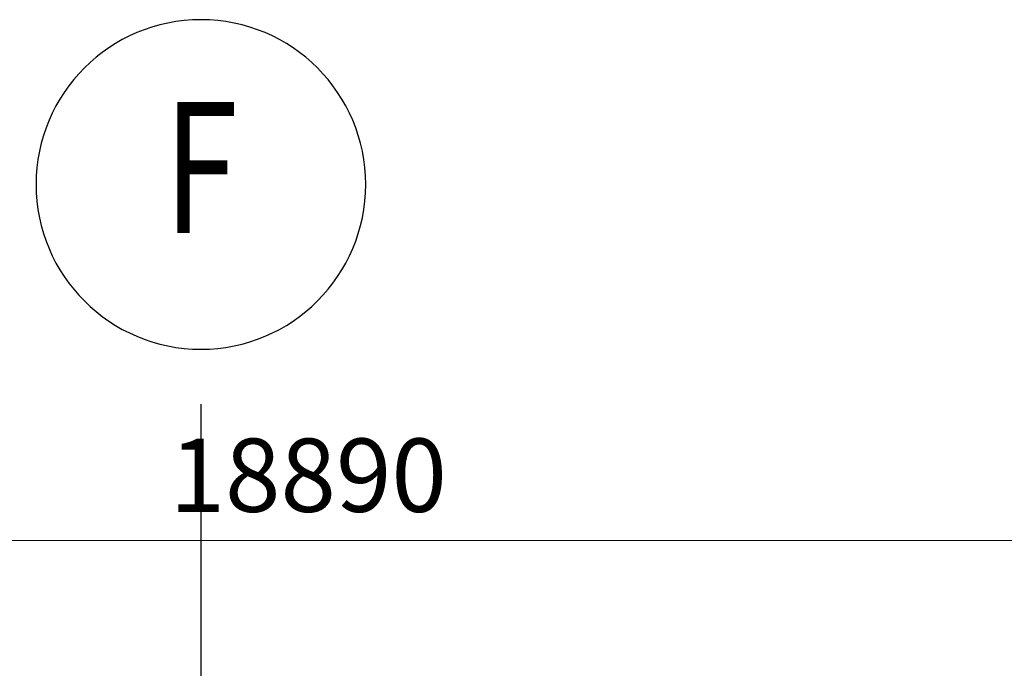
# Model space of a CAD drawing. Units: millimetres. Extents: x -3362 to 724646, y -207626 to 133969.
# Drawn here: x 551561 to 554249, y -32131 to -30359 of the extents above; entities that cross this region are included whole.
import ezdxf
from ezdxf.enums import TextEntityAlignment as Align

# ---------------------------------------------------------------- set-up
doc = ezdxf.new("R2010")
doc.units = ezdxf.units.MM
doc.linetypes.add('CONTINUA', pattern=[0])
doc.layers.add('Dimensions 100', color=254, linetype='Continuous')
doc.layers.add('Structural Grid 100', color=252, linetype='Continuous')
doc.styles.add('GHCPB', font='arial.ttf', dxfattribs={"height": 0.25})
doc.styles.get("Standard").update_dxf_attribs({"font": 'arial.ttf'})
doc.dimstyles.new('Dimension 1 100', dxfattribs={"dimtxt": 200, "dimasz": 100, "dimexe": 50, "dimexo": 100, "dimgap": 50, "dimtad": 1, "dimdec": 0, "dimrnd": 5, "dimtxsty": 'Standard', "dimblk": 'ARCHTICK', "dimcen": 100, "dimdle": 50, "dimclrd": 251, "dimclre": 251, "dimclrt": 7, "dimadec": 0, "dimazin": 0, "dimtfac": 1, "dimtdec": 0, "dimtmove": 1, "dimatfit": 3, "dimfxl": 500, "dimfxlon": 1, "dimlwd": 5, "dimlwe": 5, "dimarcsym": 0})

# ---------------------------------------------------------------- blocks, each defined once
blk = doc.blocks.new('*U86')
at = {"color": 253, "linetype": 'CONTINUA'}
blk.add_line((-6, 6), (-6, 506), dxfattribs=at).dxf.unprotected_set("ltscale", 0)
blk.add_circle((-6, 0), 4.5, dxfattribs=at)
at = {"color": 251, "true_color": 0x575a5b, "style": 'GHCPB', "width": 0.75}
blk.add_attdef('GRIDNUMBER', text='', height=3.572, dxfattribs=at).set_placement((-6, 0), align=Align.MIDDLE)
blk = doc.blocks.new('CCH _ struttura')
at = {"layer": 'Structural Grid 100'}
ref = blk.add_blockref('*U86', (70191.4, 48618.5), dxfattribs=dict(at, xscale=-100, yscale=100, zscale=100, rotation=180))
ref.add_attrib('COLBUB', 'F', dxfattribs={"layer": '0', "color": 0, "height": 357.2, "style": 'GHCPB', "width": 0.75}).set_placement((69591.4, 48618.5), align=Align.MIDDLE)
blk = doc.blocks.new('_ArchTick')
at = {"color": 0, "linetype": 'ByBlock', "const_width": 0.15}
blk.add_lwpolyline([(-0.5, -0.5), (0.5, 0.5)], dxfattribs=at)
blk = doc.blocks.new('*D131')
at = {"layer": 'Dimensions 100', "color": 251, "lineweight": 5, "transparency": 16777216}
for p, q in [((542904.5, -32282.3), (542904.4, -31732.3)), ((561793.7, -32280.5), (561793.6, -31730.5))]:
    blk.add_line(p, q, dxfattribs=at)
at = {"layer": 'Dimensions 100', "color": 251, "linetype": 'Continuous', "lineweight": 5, "transparency": 16777216}
blk.add_line((542854.4, -31782.3), (561843.6, -31780.5), dxfattribs=at)
at = {"layer": 'Dimensions 100', "color": 251, "lineweight": 5, "transparency": 16777216, "xscale": 100, "yscale": 100, "zscale": 100}
for p, rotation in [((542904.4, -31782.3), 180.0054402469728), ((561793.6, -31780.5), 0.005440246972815521)]:
    blk.add_blockref('_ArchTick', p, dxfattribs=dict(at, rotation=rotation))
at = {"layer": 'Dimensions 100', "color": 7, "transparency": 16777216, "insert": (552349, -31629.3), "char_height": 200, "attachment_point": 5, "rotation": 0.0054}
blk.add_mtext('18890', dxfattribs=at)

msp = doc.modelspace()

# ---------------------------------------------------------------- block references
at = {"layer": 'Structural Grid 100'}
msp.add_blockref('CCH _ struttura', (482464.6, -79427.8), dxfattribs=at)

# ---------------------------------------------------------------- dimensions: what is measured, and where the dimension line sits
at = {"layer": 'Dimensions 100'}
dim = msp.add_aligned_dim(p1=(542905.1, -38496.8), p2=(561794.3, -38495), distance=6714.5, dimstyle='Dimension 1 100', dxfattribs=at)
dim.commit()
dim.dimension.update_dxf_attribs({"geometry": '*D131', "text_midpoint": (552349, -31629.3)})

doc.saveas('drawing.dxf')
